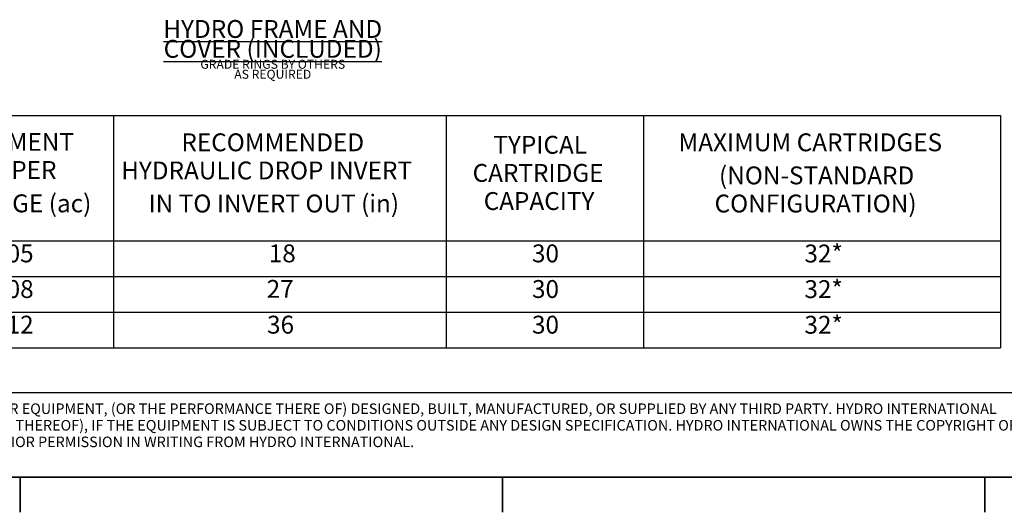
# Model space of a CAD drawing. Units: inches. Extents: x 8 to 672, y 8 to 632.
# Drawn here: x 340 to 561, y 8 to 118 of the extents above; entities that cross this region are included whole.
import ezdxf

# ---------------------------------------------------------------- set-up
doc = ezdxf.new("R2010")
doc.units = ezdxf.units.IN
doc.header["$LTSCALE"] = 40
doc.header["$MEASUREMENT"] = 0
for name, color, linetype, lineweight in [('Border (Hydro)', 7, 'Continuous', 35), ('Symbol (Hydro)', 7, 'Continuous', 25), ('Title (Hydro)', 7, 'Continuous', 25)]:
    doc.layers.add(name, color=color, linetype=linetype, lineweight=lineweight)
doc.styles.add('BOM Text (Hydro)', font='arial.ttf')
doc.styles.add('Note Text (Hydro)', font='arial.ttf')
doc.styles.add('Small Text (Hydro)', font='arial.ttf')

# ---------------------------------------------------------------- blocks, each defined once
blk = doc.blocks.new('Borders Hydro')
at = {"layer": 'Border (Hydro)'}
for p, q in [((16.6063, 0.3937), (0.3937, 0.3937)), ((8.5, 0.3937), (8.5, 0.1969)), ((11.2021, 0.3937), (11.2021, 0.1969)), ((13.9042, 0.1969), (13.9042, 0.3937))]:
    blk.add_line(p, q, dxfattribs=at)
blk = doc.blocks.new('Table1')
at = {"layer": 'Symbol (Hydro)'}
for p, q in [((5.6285, 2.4179), (13.9936, 2.4179)), ((9.0228, 2.4179), (9.0228, 1.7152)), ((10.8863, 2.4179), (10.8863, 1.7152)), ((11.9919, 2.4179), (11.9919, 1.7152)), ((13.9936, 2.4179), (13.9936, 1.7152)), ((5.6285, 1.7152), (13.9936, 1.7152)), ((9.0228, 1.7152), (9.0228, 1.1169)), ((10.8863, 1.7152), (10.8863, 1.1169)), ((11.9919, 1.7152), (11.9919, 1.1169)), ((13.9936, 1.7152), (13.9936, 1.1169)), ((5.6285, 1.5158), (13.9936, 1.5158)), ((5.6285, 1.3164), (13.9936, 1.3164)), ((5.6285, 1.1169), (13.9936, 1.1169))]:
    blk.add_line(p, q, dxfattribs=at)
at = {"layer": 'Symbol (Hydro)', "char_height": 0.1, "attachment_point": 7, "style": 'BOM Text (Hydro)'}
for s, insert in [('TREATMENT', (8.0166, 2.1886)), ('RECOMMENDED', (9.4032, 2.1861)), ('MAXIMUM CARTRIDGES', (12.1885, 2.1861)), ('TYPICAL', (11.1514, 2.1722)), ('AREA PER', (8.0866, 2.0313)), ('HYDRAULIC DROP INVERT', (9.0658, 2.0287)), ('CARTRIDGE', (11.0349, 2.0148)), ('(NON-STANDARD', (12.4155, 2.001)), ('CARTRIDGE (ac)', (7.8963, 1.8445)), ('IN TO INVERT OUT (in)', (9.2192, 1.8436)), ('CAPACITY', (11.097, 1.8575)), ('CONFIGURATION)', (12.3907, 1.8436)), ('0.05', (8.3103, 1.5645)), ('18', (9.8928, 1.5645)), ('30', (11.3676, 1.5645)), ('32*', (12.8941, 1.5638)), ('0.08', (8.3103, 1.3651)), ('27', (9.8811, 1.3659)), ('30', (11.3676, 1.3651)), ('32*', (12.8941, 1.3644)), ('0.12', (8.3103, 1.1656)), ('36', (9.8831, 1.1656)), ('30', (11.3676, 1.1656)), ('32*', (12.8941, 1.165))]:
    blk.add_mtext(s, dxfattribs=dict(at, insert=insert))
blk = doc.blocks.new('Title Blocks US')
at = {"layer": 'Title (Hydro)'}
blk.add_line((14.2441, 0.8661), (0.3937, 0.8661), dxfattribs=at)
at = {"layer": 'Title (Hydro)', "insert": (0.4528, 0.8061), "char_height": 0.059, "width": 13.710014, "attachment_point": 1, "line_spacing_factor": 0.944221, "style": 'Small Text (Hydro)'}
blk.add_mtext('\\fArial|b0|i0;ANY WARRANTY GIVEN BY HYDRO INTERNATIONAL WILL APPLY ONLY TO THOSE ITEMS SUPPLIED BY IT. ACCORDINGLY HYDRO INTERNATIONAL CANNOT ACCEPT ANY RESPONSIBILITY FOR ANY STRUCTURE, PLANT, OR EQUIPMENT, (OR THE PERFORMANCE THERE OF) DESIGNED, BUILT, MANUFACTURED, OR SUPPLIED BY ANY THIRD PARTY. HYDRO INTERNATIONAL HAVE A POLICY OF CONTINUOUS DEVELOPMENT AND RESERVE THE RIGHT TO AMEND THE SPECIFICATION. HYDRO INTERNATIONAL CANNOT ACCEPT LIABILITY FOR PERFORMANCE OF ITS EQUIPMENT, (OR ANY PART THEREOF), IF THE EQUIPMENT IS SUBJECT TO CONDITIONS OUTSIDE ANY DESIGN SPECIFICATION. HYDRO INTERNATIONAL OWNS THE COPYRIGHT OF THIS DRAWING, WHICH IS SUPPLIED IN CONFIDENCE. IT MUST NOT BE USED FOR ANY PURPOSE OTHER THAN THAT FOR WHICH IT IS SUPPLIED AND MUST NOT BE REPRODUCED, IN WHOLE OR IN PART, WITHOUT PRIOR PERMISSION IN WRITING FROM HYDRO INTERNATIONAL. ', dxfattribs=at)

msp = doc.modelspace()

# ---------------------------------------------------------------- block references
at = {"xscale": 40, "yscale": 40, "zscale": 40}
for name in ['Borders Hydro', 'Title Blocks US', 'Table1']:
    msp.add_blockref(name, (0, 0), dxfattribs=at)

# ---------------------------------------------------------------- texts
at = {"layer": 'Symbol (Hydro)', "insert": (396.604, 118.069), "char_height": 4, "width": 116.04794, "attachment_point": 2, "line_spacing_factor": 0.66782, "style": 'Note Text (Hydro)'}
msp.add_mtext('\\pxsm0.94;\\fArial|b1|i0;\\H4.0000;\\LHYDRO FRAME AND\\P\\fArial|b1|i0;\\H4.0000;\\LCOVER (INCLUDED)\\P\\l\\fArial|b0|i0;\\H2.0000;GRADE RINGS BY OTHERS\\P\\fArial|b0|i0;\\H2.0000;AS REQUIRED', dxfattribs=at)

doc.saveas('drawing.dxf')
